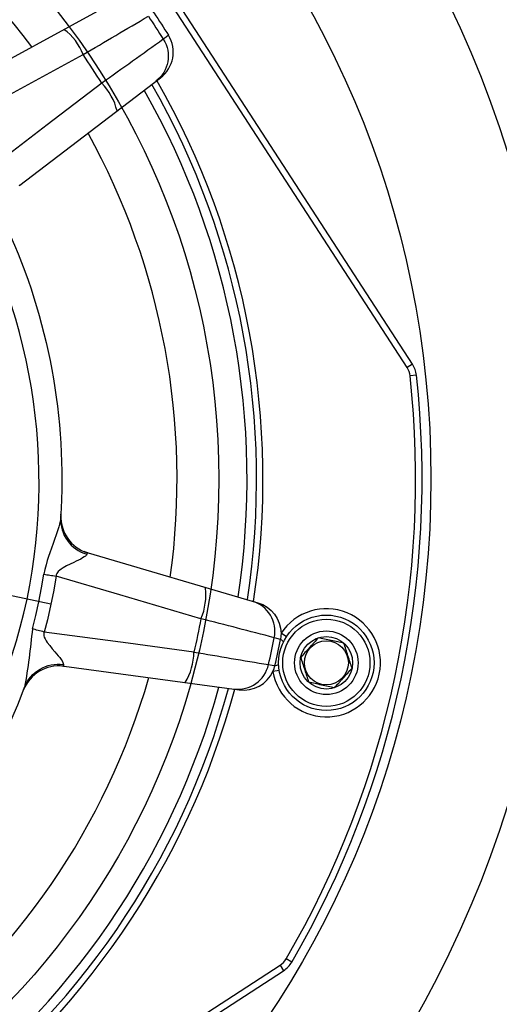
# Model space of a CAD drawing. Units: inches. Extents: x 0 to 176, y 0 to 110.
# Drawn here: x 27 to 28, y 50 to 53 of the extents above; entities that cross this region are included whole.
import ezdxf

# ---------------------------------------------------------------- set-up
doc = ezdxf.new("R2010")
doc.units = ezdxf.units.IN
doc.header["$MEASUREMENT"] = 0
for name, color, linetype in [('MODULE', 3, 'Continuous'), ('SCREW', 253, 'Continuous'), ('TRIM KIT', 1, 'Continuous'), ('TWEETER', 2, 'Continuous'), ('WOOFER', 6, 'Continuous')]:
    doc.layers.add(name, color=color, linetype=linetype)

# ---------------------------------------------------------------- blocks, each defined once
blk = doc.blocks.new('8-32 SOCKET CAP')
at = {"layer": 'SCREW'}
for radius in [0.135, 0.0812]:
    blk.add_circle((0, 0), radius, dxfattribs=at)
for points, knots in [([(-0.0406, 0.0703), (-0.0438, 0.0648), (-0.047, 0.0592), (-0.052, 0.0505), (-0.0538, 0.0475), (-0.0572, 0.0415), (-0.059, 0.0384), (-0.0644, 0.0291), (-0.0678, 0.0231), (-0.0747, 0.0112), (-0.078, 0.0055), (-0.0812, 0)], [0, 0, 0, 0, 0.25, 0.25, 0.375, 0.375, 0.5, 0.5, 0.75, 0.75, 1, 1, 1, 1]), ([(0.0406, 0.0703), (0.0343, 0.0703), (0.0277, 0.0703), (0.0141, 0.0703), (0.0071, 0.0703), (-0.0072, 0.0703), (-0.0141, 0.0703), (-0.0277, 0.0703), (-0.0343, 0.0703), (-0.0406, 0.0703)], [0, 0, 0, 0, 0.25, 0.25, 0.5, 0.5, 0.75, 0.75, 1, 1, 1, 1]), ([(0.0812, 0), (0.078, 0.0055), (0.0748, 0.0111), (0.0697, 0.0198), (0.068, 0.0228), (0.0645, 0.0288), (0.0627, 0.032), (0.0574, 0.0412), (0.0539, 0.0472), (0.0471, 0.0591), (0.0438, 0.0648), (0.0406, 0.0703)], [0, 0, 0, 0, 0.25, 0.25, 0.375, 0.375, 0.5, 0.5, 0.75, 0.75, 1, 1, 1, 1]), ([(-0.0812, 0), (-0.078, -0.0055), (-0.0748, -0.0111), (-0.0697, -0.0198), (-0.068, -0.0228), (-0.0645, -0.0288), (-0.0627, -0.032), (-0.0574, -0.0412), (-0.0539, -0.0472), (-0.0471, -0.0591), (-0.0438, -0.0648), (-0.0406, -0.0703)], [0, 0, 0, 0, 0.25, 0.25, 0.375, 0.375, 0.5, 0.5, 0.75, 0.75, 1, 1, 1, 1]), ([(0.0406, -0.0703), (0.0438, -0.0648), (0.047, -0.0592), (0.052, -0.0505), (0.0538, -0.0475), (0.0572, -0.0415), (0.059, -0.0384), (0.0644, -0.0291), (0.0678, -0.0231), (0.0747, -0.0112), (0.078, -0.0055), (0.0812, 0)], [0, 0, 0, 0, 0.25, 0.25, 0.375, 0.375, 0.5, 0.5, 0.75, 0.75, 1, 1, 1, 1]), ([(0.0406, -0.0703), (0.0343, -0.0703), (0.0277, -0.0703), (0.0141, -0.0703), (0.0071, -0.0703), (-0.0072, -0.0703), (-0.0141, -0.0703), (-0.0277, -0.0703), (-0.0343, -0.0703), (-0.0406, -0.0703)], [0, 0, 0, 0, 0.25, 0.25, 0.5, 0.5, 0.75, 0.75, 1, 1, 1, 1])]:
    blk.add_open_spline(points, degree=3, knots=knots, dxfattribs=at)
blk = doc.blocks.new('DRV.19mm.QT.853.01')
at = {"layer": 'TWEETER'}
for p, q in [((2.8048, 0.9591), (2.7908, 0.9451)), ((2.8239, 0.928), (2.8052, 0.9218)), ((1.9264, 0.156), (1.9207, 0.1513)), ((1.9314, 0.1604), (1.9264, 0.156)), ((1.9355, 0.1645), (1.9314, 0.1604)), ((1.9387, 0.1681), (1.9355, 0.1645)), ((1.9408, 0.1714), (1.9387, 0.1681)), ((1.9416, 0.1742), (1.9408, 0.1714)), ((1.8881, 0.126), (1.8784, 0.1177)), ((1.898, 0.1337), (1.8881, 0.126)), ((1.9076, 0.1411), (1.898, 0.1337)), ((1.9144, 0.1463), (1.9076, 0.1411)), ((1.9207, 0.1513), (1.9144, 0.1463)), ((1.8631, 0.0965), (1.8625, 0.0926)), ((1.8625, 0.0926), (1.8629, 0.0885)), ((1.8644, 0.1003), (1.8631, 0.0965)), ((1.8663, 0.104), (1.8644, 0.1003)), ((1.8698, 0.1088), (1.8663, 0.104)), ((1.8739, 0.1133), (1.8698, 0.1088)), ((1.8784, 0.1177), (1.8739, 0.1133)), ((2.0677, 0.0727), (1.8629, 0.0885)), ((2.3284, 0.0527), (2.0677, 0.0727)), ((1.8652, 0), (1.6573, 0)), ((2.8239, -0.928), (2.8052, -0.9218)), ((2.7908, -0.9451), (2.8048, -0.9591))]:
    blk.add_line(p, q, dxfattribs=at)
for points in [[(0.928, 2.8239, 0.160096), (-0.928, 2.8239, 0.117512), (-0.9591, 2.8048), (-2.8048, 0.9591, 0.117512), (-2.8239, 0.928, 0.160096), (-2.8239, -0.928, 0.117512), (-2.8048, -0.9591), (-0.9591, -2.8048, 0.117512), (-0.928, -2.8239, 0.160096), (0.928, -2.8239, 0.117512), (0.9591, -2.8048), (2.8048, -0.9591, 0.117512), (2.8239, -0.928, 0.160096), (2.8239, 0.928, 0.117512), (2.8048, 0.9591), (0.9591, 2.8048, 0.117512)], [(0.9218, 2.8052, 0.160096), (-0.9218, 2.8052, 0.117512), (-0.9451, 2.7908), (-2.7908, 0.9451, 0.117512), (-2.8052, 0.9218, 0.160096), (-2.8052, -0.9218, 0.117512), (-2.7908, -0.9451), (-0.9451, -2.7908, 0.117512), (-0.9218, -2.8052, 0.160096), (0.9218, -2.8052, 0.117512), (0.9451, -2.7908), (2.7908, -0.9451, 0.117512), (2.8052, -0.9218, 0.160096), (2.8052, 0.9218, 0.117512), (2.7908, 0.9451), (0.9451, 2.7908, 0.117512)], [(2.3284, -0.0527, 0.001081), (2.5623, -0.0425, 0.008292), (2.5623, 0.0425, 0.001077), (2.3284, 0.0527, -0.01132)]]:
    blk.add_lwpolyline(points, format="xyb", close=True, dxfattribs=at)
for points in [[(1.246, 1.4998), (1.2486, 1.502), (1.6635, 1.8582, -0.387453), (1.7971, 1.8549, -0.007918), (1.8549, 1.7971)], [(1.4037, 1.5076), (1.6091, 1.6837, -0.001077), (1.7818, 1.8419, -0.008292), (1.8419, 1.7818, -0.001081), (1.6837, 1.6091, 0.01132), (1.6091, 1.6837, 0.141603), (1.535, 1.7479)], [(1.502, 1.2486), (1.8582, 1.6635, 0.387456), (1.8549, 1.7971), (1.8492, 1.7903), (1.8419, 1.7818, -0.388096), (1.8467, 1.6501)], [(1.7479, 1.535, 0.141603), (1.6837, 1.6091), (1.5453, 1.4478), (1.3692, 1.2423)], [(1.262, -1.262, 0.197147), (1.7899, 0, 0.197152), (1.262, 1.262)], [(1.4907, 1.1095, -0.124397), (1.8388, 0.2682), (1.8394, 0.2622), (1.8397, 0.2554), (1.8395, 0.2477), (1.8391, 0.2392), (1.8381, 0.2268), (1.8366, 0.2132), (1.8348, 0.1986), (1.833, 0.185), (1.831, 0.1706), (1.8289, 0.1553), (1.8274, 0.143), (1.8261, 0.13), (1.825, 0.1162), (1.8246, 0.1017), (1.8249, 0.0865), (1.8294, 0.0867), (1.834, 0.0869), (1.8386, 0.0872), (1.8434, 0.0875), (1.8482, 0.0877), (1.853, 0.088), (1.8579, 0.0882), (1.8629, 0.0885), (1.8648, 0.039), (1.8652, 0), (1.8645, -0.0496), (1.8629, -0.0885), (1.8579, -0.0882), (1.853, -0.088), (1.8482, -0.0877), (1.8434, -0.0875), (1.8386, -0.0872), (1.834, -0.0869), (1.8294, -0.0867), (1.8249, -0.0865, -0.019552), (1.8388, -0.2682)], [(1.8376, 0.2763, 0.000551), (1.8372, 0.2792, 0.129147), (1.861, 0.2241)], [(1.8388, 0.2682, 0.345378), (1.9416, 0.1742), (1.9422, 0.177), (1.9434, 0.1787), (1.945, 0.1792), (2.4902, 0.1377, -0.330888), (2.5801, 0.0602)], [(2.5985, -0.0531), (2.5801, -0.0602, 5.372065), (2.5801, 0.0602)], [(2.4726, -0.139, 0.388096), (2.5623, -0.0425), (2.5735, -0.0416), (2.5824, -0.0409, 0.007918), (2.5824, 0.0409), (2.5711, 0.0418), (2.5623, 0.0425, 0.388096), (2.4726, 0.139)], [(2.5985, 0.0531), (2.5801, 0.0602), (2.5816, 0.0511), (2.5824, 0.0409, -0.141178), (2.593, 0.036)], [(1.4907, -1.1095, 0.124397), (1.8388, -0.2682, -0.345378), (1.9416, -0.1742), (1.9422, -0.177), (1.9434, -0.1787), (1.945, -0.1792), (2.4902, -0.1377, 0.33089), (2.5801, -0.0602), (2.5816, -0.0512), (2.5824, -0.0409, 0.141178), (2.593, -0.036)], [(2.3213, -0.1505, 0.141603), (2.3284, -0.0527), (2.1236, -0.0684), (1.8629, -0.0885), (1.8625, -0.0925), (1.863, -0.0965), (1.8644, -0.1003), (1.8663, -0.104), (1.8698, -0.1088), (1.8739, -0.1133), (1.8784, -0.1177), (1.8881, -0.1259), (1.898, -0.1337), (1.9075, -0.141), (1.9143, -0.1462), (1.9206, -0.1512), (1.9263, -0.1559), (1.9313, -0.1603), (1.9355, -0.1644), (1.9386, -0.1681), (1.9407, -0.1713), (1.9416, -0.1742)]]:
    blk.add_lwpolyline(points, format="xyb", dxfattribs=at)
for points in [[(1.5, 1.2462), (1.502, 1.2486), (1.5006, 1.2478)], [(1.945, 0.1792), (1.9378, 0.1799), (1.9316, 0.181)], [(1.8249, -0.0865), (1.8265, -0.0433), (1.827, 0), (1.8265, 0.0433), (1.8249, 0.0865)], [(1.945, -0.1792), (1.9378, -0.1799), (1.9314, -0.181)]]:
    blk.add_lwpolyline(points, dxfattribs=at)
for radius in [0.1476, 0.0984]:
    blk.add_circle((2.7362, 0), radius, dxfattribs=at)
for centre, radius, start, end in [((0, 0), 2.4803, 3.2064, 41.7936), ((0, 0), 2.4606, 3.2672, 41.7328), ((1.9537, 0.2967), 0.1179, 189.9541, 264.6333), ((2.1556, 0.0894), 0.1766, 348.013, 20.2518), ((0, 0), 2.4606, 318.2672, 356.7328), ((0, 0), 2.4803, 318.2064, 356.7936), ((1.9539, -0.2969), 0.1181, 95.4329, 169.9796), ((1.9539, -0.2969), 0.1181, 155.2915, 171.3589)]:
    blk.add_arc(centre, radius, start, end, dxfattribs=at)

msp = doc.modelspace()

# ---------------------------------------------------------------- linework, layer by layer
at = {"layer": 'MODULE'}
for centre, radius in [((24.8776, 51.3949), 3), ((24.8776, 51.3949), 2.3438), ((27.554, 50.826), 0.068)]:
    msp.add_circle(centre, radius, dxfattribs=at)
at = {"layer": 'TRIM KIT'}
msp.add_circle((24.8776, 51.3949), 3.39, dxfattribs=at)
at = {"layer": 'WOOFER'}
for radius, start, end in [(2.2146, 37.1196, 73.8804), (2.4311, 351.3603, 29.6397), (2.2146, 352.1196, 28.8804), (2.2146, 307.1196, 343.8804), (2.4311, 306.3603, 344.6397)]:
    msp.add_arc((24.8776, 51.3949), radius, start, end, dxfattribs=at)

# ---------------------------------------------------------------- block references
at = {"layer": 'SCREW', "rotation": 348}
msp.add_blockref('8-32 SOCKET CAP', (27.554, 50.826), dxfattribs=at)
at = {"layer": 'TWEETER', "rotation": 348}
msp.add_blockref('DRV.19mm.QT.853.01', (24.8776, 51.3949), dxfattribs=at)

doc.saveas('drawing.dxf')
